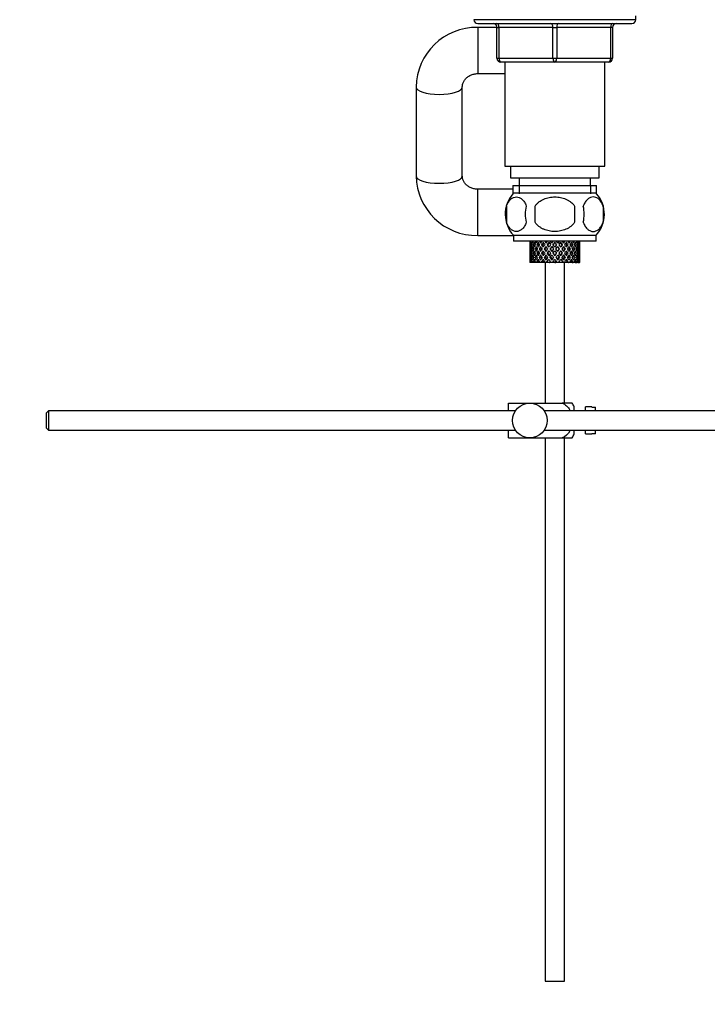
# Model space of a CAD drawing. Units: millimetres. Extents: x 0 to 1243, y 0 to 1582.
# Drawn here: x 886 to 1064, y 666 to 921 of the extents above; entities that cross this region are included whole.
import ezdxf
from ezdxf import colors
from ezdxf.entities.mleader import LeaderData, LeaderLine
from ezdxf.math import Vec2, Vec3

# ---------------------------------------------------------------- set-up
doc = ezdxf.new("R2010")
doc.units = ezdxf.units.MM
doc.layers.add('DV3_Défaut', color=7, linetype='Continuous')
doc.layers.add('Défaut', color=7, linetype='Continuous')

# ---------------------------------------------------------------- blocks, each defined once
blk = doc.blocks.new('_DOT')
at = {"color": 0}
blk.add_line((0, 0), (-1, 0), dxfattribs=at)
at = {"color": 0, "const_width": 0.333}
blk.add_lwpolyline([(-0.1665, 0, 1), (0.1665, 0, 1)], format="xyb", close=True, dxfattribs=at)
blk = doc.blocks.new('SE2')
at = {"layer": 'DV3_Défaut', "color": 7, "linetype": 'Continuous'}
for p, q in [((1045.73, 921.2), (1003.73, 921.2)), ((1004.73, 920.2), (1044.73, 920.2)), ((1045.73, 921.2), (1045.73, 922.2)), ((1004.73, 919.2), (1004.73, 907.2)), ((1009.73, 919.2), (1004.73, 919.2)), ((1009.73, 919.2), (1010.23, 919.2)), ((1009.73, 911.2), (1009.73, 919.2)), ((1010.23, 919.2), (1010.23, 911.2)), ((1024.23, 919.2), (1010.23, 919.2)), ((1024.23, 919.2), (1025.23, 919.2)), ((1024.23, 911.2), (1024.23, 919.2)), ((1039.23, 919.2), (1025.23, 919.2)), ((1025.23, 919.2), (1025.23, 911.2)), ((1039.73, 919.2), (1039.23, 919.2)), ((1039.23, 911.2), (1039.23, 919.2)), ((1039.73, 919.2), (1039.73, 911.2)), ((1009.73, 911.2), (1010.23, 911.2)), ((1010.23, 911.2), (1024.23, 911.2)), ((1024.73, 910.2), (1010.73, 910.2)), ((1011.73, 910.2), (1011.73, 883.2)), ((1024.23, 911.2), (1025.23, 911.2)), ((1038.73, 910.2), (1024.73, 910.2)), ((1025.23, 911.2), (1039.23, 911.2)), ((1037.73, 883.2), (1037.73, 910.2)), ((1039.23, 911.2), (1039.73, 911.2)), ((1004.73, 907.2), (1011.73, 907.2)), ((988.73, 903.72), (988.73, 880.67)), ((1000.73, 880.67), (1000.73, 903.72)), ((1011.73, 883.2), (1037.73, 883.2)), ((1013.23, 883.2), (1013.23, 880.2)), ((1036.23, 880.2), (1036.23, 883.2)), ((1013.23, 880.2), (1036.23, 880.2)), ((1015.48, 880.2), (1015.48, 878.2)), ((1033.98, 878.2), (1033.98, 880.2)), ((1004.73, 865.2), (1004.73, 877.2)), ((1013.88, 877.2), (1004.73, 877.2)), ((1013.88, 878.2), (1035.58, 878.2)), ((1013.88, 878.2), (1013.88, 876.03)), ((1015.47, 878.2), (1015.47, 876.03)), ((1034, 878.2), (1034, 876.03)), ((1035.58, 876.03), (1035.58, 878.2)), ((1035.43, 876.2), (1014.03, 876.2)), ((1012.21, 872.82), (1012.21, 868.62)), ((1019.61, 868.62), (1019.61, 872.82)), ((1029.86, 872.82), (1029.86, 868.62)), ((1037.25, 872.82), (1037.25, 868.62)), ((1004.73, 865.2), (1014.03, 865.2)), ((1035.43, 865.24), (1014.03, 865.24)), ((1014.03, 865.24), (1014.03, 863.7)), ((1035.43, 863.7), (1014.03, 863.7)), ((1023.95, 863.25), (1023.64, 863.7)), ((1025.83, 863.7), (1025.52, 863.25)), ((1035.43, 863.7), (1035.43, 865.24)), ((1018.23, 863.25), (1018.23, 862.38)), ((1018.35, 862.8), (1018.24, 862.82)), ((1018.55, 861.7), (1018.32, 861.7)), ((1018.82, 862.76), (1018.5, 862.82)), ((1019.22, 861.7), (1018.77, 861.7)), ((1019.57, 862.73), (1019.13, 862.82)), ((1019.97, 861.7), (1019.56, 861.7)), ((1020.45, 862.73), (1020.08, 862.82)), ((1020.99, 861.7), (1020.66, 861.7)), ((1021.58, 862.73), (1021.3, 862.82)), ((1022.22, 861.7), (1021.99, 861.7)), ((1022.9, 862.73), (1022.72, 862.82)), ((1023.18, 863.48), (1023.64, 862.82)), ((1023.6, 861.7), (1023.48, 861.7)), ((1023.95, 862.38), (1024.43, 861.7)), ((1024.43, 861.7), (1023.95, 861.01)), ((1024.73, 862.13), (1024.26, 862.82)), ((1024.26, 860.58), (1024.73, 861.26)), ((1024.73, 863.31), (1024.73, 863.48)), ((1025.21, 862.82), (1024.73, 862.13)), ((1024.73, 861.26), (1025.21, 860.58)), ((1025.04, 861.7), (1025.52, 862.38)), ((1025.52, 861.01), (1025.04, 861.7)), ((1025.82, 862.82), (1026.29, 863.48)), ((1025.87, 861.7), (1025.99, 861.7)), ((1026.57, 862.73), (1026.75, 862.82)), ((1027.25, 861.7), (1027.48, 861.7)), ((1027.88, 862.73), (1028.17, 862.82)), ((1028.48, 861.7), (1028.81, 861.7)), ((1029.01, 862.73), (1029.39, 862.82)), ((1029.49, 861.7), (1029.9, 861.7)), ((1029.9, 862.73), (1030.34, 862.82)), ((1030.25, 861.7), (1030.7, 861.7)), ((1030.64, 862.76), (1030.96, 862.82)), ((1030.91, 861.7), (1031.14, 861.7)), ((1031.11, 862.8), (1031.23, 862.82)), ((1031.23, 862.38), (1031.23, 863.25)), ((1018.23, 861.01), (1018.23, 860.14)), ((1018.23, 858.84), (1018.23, 858.2)), ((1018.24, 860.58), (1018.35, 860.6)), ((1018.33, 859.48), (1018.54, 859.55)), ((1018.5, 860.58), (1018.82, 860.64)), ((1018.51, 858.41), (1018.79, 858.56)), ((1018.77, 859.48), (1019.16, 859.62)), ((1019.13, 860.58), (1019.57, 860.67)), ((1019.14, 858.41), (1019.55, 858.65)), ((1019.57, 859.48), (1019.98, 859.65)), ((1020.08, 860.58), (1020.45, 860.67)), ((1020.09, 858.41), (1020.46, 858.66)), ((1020.66, 859.48), (1020.99, 859.65)), ((1021.3, 860.58), (1021.58, 860.67)), ((1021.31, 858.41), (1021.6, 858.66)), ((1021.99, 859.48), (1022.23, 859.65)), ((1022.87, 859.48), (1022.43, 858.84)), ((1022.59, 858.2), (1023.18, 859.04)), ((1022.72, 860.58), (1022.9, 860.67)), ((1023.64, 860.58), (1023.18, 859.91)), ((1023.48, 859.48), (1023.95, 860.14)), ((1023.95, 858.84), (1024.01, 859.09)), ((1024.73, 859.91), (1024.73, 860.08)), ((1025.52, 858.84), (1025.46, 859.09)), ((1025.52, 860.14), (1025.98, 859.48)), ((1026.29, 859.91), (1025.82, 860.58)), ((1026.29, 859.04), (1026.88, 858.2)), ((1026.75, 860.58), (1026.57, 860.67)), ((1027.04, 858.84), (1026.59, 859.48)), ((1027.47, 859.48), (1027.24, 859.65)), ((1028.17, 860.58), (1027.88, 860.67)), ((1028.8, 859.48), (1028.47, 859.65)), ((1029.39, 860.58), (1029.01, 860.67)), ((1029.9, 859.48), (1029.49, 859.65)), ((1030.34, 860.58), (1029.9, 860.67)), ((1030.69, 859.48), (1030.31, 859.62)), ((1030.96, 860.58), (1030.64, 860.64)), ((1031.14, 859.48), (1030.93, 859.55)), ((1031.23, 860.58), (1031.11, 860.6)), ((1031.23, 860.14), (1031.23, 861.01)), ((1031.23, 858.2), (1031.23, 858.84)), ((1018.25, 858.2), (1018.23, 858.2)), ((1018.24, 858.41), (1018.34, 858.46)), ((1018.38, 858.2), (1018.25, 858.2)), ((1018.56, 858.2), (1018.38, 858.2)), ((1018.9, 858.2), (1018.56, 858.2)), ((1019.22, 858.2), (1018.9, 858.2)), ((1019.76, 858.2), (1019.22, 858.2)), ((1020.21, 858.2), (1019.76, 858.2)), ((1020.73, 858.2), (1020.21, 858.2)), ((1021.45, 858.2), (1020.9, 858.2)), ((1021.91, 858.2), (1021.45, 858.2)), ((1021.98, 858.2), (1021.91, 858.2)), ((1022.13, 858.41), (1021.98, 858.2)), ((1022.59, 858.2), (1021.98, 858.2)), ((1022.23, 858.2), (1022.23, 821.7)), ((1023.33, 858.2), (1022.59, 858.2)), ((1023.33, 858.2), (1023.47, 858.2)), ((1024.12, 858.2), (1023.47, 858.2)), ((1024.77, 858.2), (1024.12, 858.2)), ((1024.77, 858.2), (1025.03, 858.2)), ((1025.68, 858.2), (1025.03, 858.2)), ((1026.88, 858.2), (1025.68, 858.2)), ((1027.49, 858.2), (1026.88, 858.2)), ((1027.23, 821.7), (1027.23, 858.2)), ((1027.49, 858.2), (1027.34, 858.41)), ((1028.16, 858.2), (1027.49, 858.2)), ((1028.16, 858.2), (1028.28, 858.2)), ((1028.82, 858.2), (1028.28, 858.2)), ((1029.24, 858.2), (1028.82, 858.2)), ((1029.24, 858.2), (1029.48, 858.2)), ((1029.91, 858.2), (1029.48, 858.2)), ((1030.05, 858.2), (1029.91, 858.2)), ((1030.05, 858.2), (1030.41, 858.2)), ((1030.7, 858.2), (1030.41, 858.2)), ((1030.7, 858.2), (1031, 858.2)), ((1031.14, 858.2), (1031, 858.2)), ((1031.14, 858.2), (1031.23, 858.2)), ((1031.23, 858.2), (1031.23, 858.2)), ((1012.73, 821.7), (1018.23, 821.7)), ((1012.73, 819.7), (1012.73, 821.7)), ((1018.23, 821.7), (1026.6, 821.7)), ((1029.25, 821.7), (1026.6, 821.7)), ((1029.73, 819.7), (1029.73, 820.7)), ((1032.73, 819.7), (1032.73, 820.7)), ((1034.33, 820.7), (1032.73, 820.7)), ((1034.33, 820.66), (1034.33, 820.7)), ((1034.33, 820.66), (1035.33, 820.66)), ((1035.33, 819.7), (1035.33, 820.66)), ((893.33, 819.7), (892.73, 819.1)), ((892.73, 819.1), (892.73, 815.3)), ((893.33, 819.7), (893.33, 814.7)), ((1014.49, 819.7), (893.33, 819.7)), ((1167.28, 819.7), (1021.97, 819.7)), ((892.73, 815.3), (893.33, 814.7)), ((893.33, 814.7), (1014.49, 814.7)), ((1012.73, 812.7), (1012.73, 814.7)), ((1012.73, 812.7), (1018.23, 812.7)), ((1018.23, 812.7), (1026.6, 812.7)), ((1021.97, 814.7), (1167.28, 814.7)), ((1022.23, 812.7), (1022.23, 671.7)), ((1026.6, 812.7), (1029.25, 812.7)), ((1027.23, 671.7), (1027.23, 812.7)), ((1029.73, 813.7), (1029.73, 814.7)), ((1032.73, 813.7), (1032.73, 814.7)), ((1032.73, 813.7), (1034.33, 813.7)), ((1034.33, 813.73), (1034.33, 813.7)), ((1035.33, 813.73), (1034.33, 813.73)), ((1035.33, 813.73), (1035.33, 814.7)), ((1022.23, 671.7), (1027.23, 671.7))]:
    blk.add_line(p, q, dxfattribs=at)
blk.add_circle((1018.23, 817.2), 4.5, dxfattribs=at)
for centre, radius, start, end in [((1004.73, 921.2), 1, 180, 270), ((1008.73, 919.2), 1, 0, 90), ((1040.73, 919.2), 1, 90, 180), ((1044.73, 921.2), 1, 270, 0), ((1004.47, 903.46), 15.74, 89.0425, 179.0396), ((1010.73, 911.2), 1, 180, 270), ((1038.73, 911.2), 1, 270, 0), ((1004.47, 880.94), 15.74, 180.9667, 270.9511), ((1019.86, 870.72), 8, 138.3656, 223.2268), ((1029.6, 870.72), 8, 316.7732, 41.6344), ((1020.38, 870.72), 8.44, 165.5825, 194.4175), ((1025.27, 870.72), 8.21, 165.1718, 194.8282), ((1021.81, 870.72), 10.53, 348.4935, 11.5065), ((1028.95, 870.72), 8.56, 345.7954, 14.2046), ((1025.58, 819.3), 4.39, 18.6358, 33.2071), ((1025.58, 815.1), 4.39, 326.7706, 341.3642)]:
    blk.add_arc(centre, radius, start, end, dxfattribs=at)
for centre, major_axis, ratio, start_param, end_param in [((1009.73, 919.2), (0, 1), 0.5, 4.712389, 6.283185), ((1023.73, 919.2), (0, 1), 0.5, 4.712389, 6.283185), ((1025.73, 919.2), (0, 1), 0.5, 0, 1.570796), ((1039.73, 919.2), (0, 1), 0.5, 0, 1.570796), ((1010.73, 911.2), (0, -1), 0.5, 4.712389, 6.283185), ((1024.73, 911.2), (0, -1), 0.5, 4.712389, 6.283185), ((1024.73, 911.2), (0, -1), 0.5, 0, 1.570796), ((1038.73, 911.2), (0, -1), 0.5, 0, 1.570796), ((994.73, 903.72), (6, 0), 0.320285, 3.141967, 6.282833), ((994.73, 880.67), (6, 0), 0.320285, 3.141593, 6.283185), ((1024.73, 862.13), (-1.49, 9.23), 0.685768, 1.291341, 1.339814), ((1024.73, 862.13), (-3.67, 9.02), 0.594669, 1.164254, 1.212727), ((1024.73, 862.13), (1.49, 9.23), 0.685768, 1.511645, 1.560118), ((1024.73, 862.13), (-4.92, 8.99), 0.473294, 1.148192, 1.196665), ((1024.73, 862.13), (-3.67, -9.02), 0.594669, 4.780325, 4.828797), ((1024.73, 862.13), (-5.67, 9.07), 0.349658, 1.186107, 1.234579), ((1024.73, 862.13), (-4.92, -8.99), 0.473294, -1.486799, -1.438326), ((1024.73, 862.13), (-5.24, 8.37), 0.349658, 1.166161, 1.182119), ((1024.73, 862.13), (-6.15, 9.17), 0.229888, 1.248639, 1.297112), ((1024.73, 862.13), (-5.68, 8.47), 0.229888, 1.228693, 1.263158), ((1024.73, 862.13), (-5.67, -9.07), 0.349658, -1.524713, -1.47624), ((1024.73, 862.13), (-6.41, 9.25), 0.1139, 1.322713, 1.371186), ((1024.73, 862.13), (-5.92, 8.54), 0.1139, 1.302768, 1.350282), ((1024.73, 862.13), (6.15, 9.17), 0.229888, 1.554347, 1.60282), ((1024.73, 862.13), (6.41, 9.25), 0.1139, 1.480273, 1.528746), ((1024.73, 862.13), (-6.41, 9.25), 0.1139, -1.528746, -1.480273), ((1024.73, 862.13), (6.15, -9.17), 0.229888, 1.538773, 1.587246), ((1024.73, 862.13), (5.92, 8.54), 0.1139, -1.350282, -1.302768), ((1024.73, 862.13), (6.41, 9.25), 0.1139, -1.371186, -1.322713), ((1024.73, 862.13), (5.67, -9.07), 0.349658, 1.47624, 1.524713), ((1024.73, 862.13), (5.68, 8.47), 0.229888, -1.263158, -1.228693), ((1024.73, 862.13), (6.15, 9.17), 0.229888, -1.297112, -1.248639), ((1024.73, 862.13), (4.92, -8.99), 0.473294, 1.438326, 1.486799), ((1024.73, 862.13), (5.24, 8.37), 0.349658, -1.182119, -1.166161), ((1024.73, 862.13), (5.67, 9.07), 0.349658, -1.234579, -1.186107), ((1024.73, 862.13), (3.67, -9.02), 0.594669, 1.454388, 1.502861), ((1024.73, 862.13), (4.92, 8.99), 0.473294, -1.196665, -1.148192), ((1024.73, 862.13), (-1.49, 9.23), 0.685768, 4.723067, 4.77154), ((1024.73, 862.13), (3.67, 9.02), 0.594669, -1.212727, -1.164254), ((1024.73, 862.13), (1.49, 9.23), 0.685768, -1.339814, -1.291341), ((1024.73, 861.26), (-1.49, 9.23), 0.685768, 1.339814, 1.413674), ((1024.73, 862.13), (-1.49, -9.23), 0.685768, 4.869511, 4.943372), ((1024.73, 861.26), (-1.49, 9.23), 0.685768, 1.218983, 1.292498), ((1024.73, 862.13), (-1.49, 9.23), 0.685768, 1.387129, 1.460644), ((1024.73, 861.26), (-1.49, -9.23), 0.685768, 4.822541, 4.896056), ((1024.73, 861.26), (-3.67, 9.02), 0.594669, 1.091896, 1.165411), ((1024.73, 862.13), (-1.49, -9.23), 0.685768, 4.749026, 4.822541), ((1024.73, 861.26), (-1.49, 9.23), 0.685768, 1.460644, 1.534159), ((1024.73, 861.26), (-1.49, -9.23), 0.685768, 4.701711, 4.775571), ((1024.73, 862.13), (1.49, -9.23), 0.685768, 4.649207, 4.723067), ((1024.73, 861.26), (-3.67, 9.02), 0.594669, 1.212727, 1.286587), ((1024.73, 862.13), (-3.67, -9.02), 0.594669, -1.286587, -1.212727), ((1024.73, 861.26), (1.49, 9.23), 0.685768, 1.439287, 1.512803), ((1024.73, 862.13), (-3.67, 9.02), 0.594669, 1.260042, 1.333557), ((1024.73, 861.26), (-3.67, -9.02), 0.594669, -1.333557, -1.260042), ((1024.73, 861.26), (-4.92, 8.99), 0.473294, 1.075835, 1.14935), ((1024.73, 862.13), (-3.67, -9.02), 0.594669, -1.407072, -1.333557), ((1024.73, 861.26), (-3.67, 9.02), 0.594669, 1.333557, 1.407072), ((1024.73, 861.26), (-3.67, -9.02), 0.594669, -1.454388, -1.380527), ((1024.73, 862.13), (-3.67, 9.02), 0.594669, 1.380527, 1.454388), ((1024.73, 861.26), (-4.92, 8.99), 0.473294, 1.196665, 1.270525), ((1024.73, 862.13), (-4.92, -8.99), 0.473294, -1.270525, -1.196665), ((1024.73, 861.26), (-3.67, -9.02), 0.594669, 4.707967, 4.781482), ((1024.73, 862.13), (-4.92, 8.99), 0.473294, 1.243981, 1.317496), ((1024.73, 861.26), (-4.92, -8.99), 0.473294, -1.317496, -1.243981), ((1024.73, 861.26), (-5.67, 9.07), 0.349658, 1.113749, 1.187264), ((1024.73, 862.13), (-4.92, -8.99), 0.473294, -1.391011, -1.317496), ((1024.73, 861.26), (-4.92, 8.99), 0.473294, 1.317496, 1.391011), ((1024.73, 861.26), (-4.92, -8.99), 0.473294, -1.438326, -1.364466), ((1024.73, 862.13), (-4.92, 8.99), 0.473294, 1.364466, 1.438326), ((1024.73, 861.26), (3.39, 8.33), 0.594669, -4.667312, -4.647242), ((1024.73, 861.26), (-5.67, 9.07), 0.349658, 1.234579, 1.30844), ((1024.73, 862.13), (-5.67, -9.07), 0.349658, -1.30844, -1.234579), ((1024.73, 861.26), (-4.54, -8.3), 0.473294, -1.396527, -1.368383), ((1024.73, 862.13), (-4.54, 8.3), 0.473294, 1.368383, 1.396527), ((1024.73, 861.26), (-4.92, -8.99), 0.473294, 4.724029, 4.797544), ((1024.73, 862.13), (-5.67, 9.07), 0.349658, 1.281895, 1.35541), ((1024.73, 861.26), (-5.67, -9.07), 0.349658, -1.35541, -1.281895), ((1024.73, 861.26), (-6.15, 9.17), 0.229888, 1.176282, 1.249797), ((1024.73, 862.13), (-5.67, -9.07), 0.349658, -1.428925, -1.35541), ((1024.73, 861.26), (-5.67, 9.07), 0.349658, 1.35541, 1.428925), ((1024.73, 861.26), (-4.54, -8.3), 0.473294, 4.750464, 4.793598), ((1024.73, 862.13), (-5.24, 8.37), 0.349658, 1.285841, 1.318465), ((1024.73, 861.26), (-5.67, -9.07), 0.349658, -1.47624, -1.40238), ((1024.73, 862.13), (-5.67, 9.07), 0.349658, 1.40238, 1.47624), ((1024.73, 861.26), (-5.24, -8.37), 0.349658, -1.452607, -1.406297), ((1024.73, 862.13), (-5.24, 8.37), 0.349658, 1.406297, 1.452607), ((1024.73, 861.26), (-6.15, 9.17), 0.229888, 1.297112, 1.370972), ((1024.73, 862.13), (-6.15, -9.17), 0.229888, -1.370972, -1.297112), ((1024.73, 861.26), (-5.67, -9.07), 0.349658, 4.686115, 4.75963), ((1024.73, 862.13), (-6.15, 9.17), 0.229888, 1.344427, 1.417943), ((1024.73, 861.26), (-6.15, -9.17), 0.229888, -1.417943, -1.344427), ((1024.73, 861.26), (5.24, 8.37), 0.349658, 1.544522, 1.614091), ((1024.73, 862.13), (-5.68, 8.47), 0.229888, 1.348374, 1.396068), ((1024.73, 861.26), (-5.68, -8.47), 0.229888, -1.396068, -1.348374), ((1024.73, 861.26), (-6.41, 9.25), 0.1139, 1.250356, 1.323871), ((1024.73, 862.13), (-6.15, -9.17), 0.229888, -1.491458, -1.417943), ((1024.73, 861.26), (-6.15, 9.17), 0.229888, 1.417943, 1.491458), ((1024.73, 861.26), (-6.15, -9.17), 0.229888, -1.538773, -1.464913), ((1024.73, 862.13), (-6.15, 9.17), 0.229888, 1.464913, 1.538773), ((1024.73, 861.26), (-5.68, -8.47), 0.229888, -1.538773, -1.46883), ((1024.73, 862.13), (-5.68, 8.47), 0.229888, 1.46883, 1.538773), ((1024.73, 861.26), (-6.41, 9.25), 0.1139, 1.371186, 1.445046), ((1024.73, 862.13), (-6.41, -9.25), 0.1139, -1.445046, -1.371186), ((1024.73, 861.26), (6.15, 9.17), 0.229888, 1.481989, 1.555504), ((1024.73, 862.13), (-6.41, 9.25), 0.1139, 1.418502, 1.492017), ((1024.73, 861.26), (-6.41, -9.25), 0.1139, -1.492017, -1.418502), ((1024.73, 861.26), (5.68, 8.47), 0.229888, 1.481989, 1.551558), ((1024.73, 862.13), (-5.92, 8.54), 0.1139, 1.422448, 1.492017), ((1024.73, 861.26), (-5.92, -8.54), 0.1139, -1.492017, -1.422448), ((1024.73, 862.13), (-6.41, -9.25), 0.1139, 4.717654, 4.791169), ((1024.73, 861.26), (-6.41, 9.25), 0.1139, 1.492017, 1.565532), ((1024.73, 861.26), (-6.41, -9.25), 0.1139, 4.670338, 4.744199), ((1024.73, 862.13), (6.41, -9.25), 0.1139, 4.680579, 4.75444), ((1024.73, 861.26), (5.92, 8.54), 0.1139, 1.528746, 1.598688), ((1024.73, 862.13), (-5.92, 8.54), 0.1139, 1.542904, 1.612847), ((1024.73, 861.26), (6.41, 9.25), 0.1139, 1.407915, 1.48143), ((1024.73, 861.26), (5.92, 8.54), 0.1139, 1.407915, 1.477484), ((1024.73, 861.26), (-6.41, 9.25), 0.1139, -1.48143, -1.407915), ((1024.73, 861.26), (-5.92, 8.54), 0.1139, -1.477484, -1.407915), ((1024.73, 861.26), (5.92, -8.54), 0.1139, 1.542904, 1.612847), ((1024.73, 862.13), (-5.92, -8.54), 0.1139, 1.528746, 1.598688), ((1024.73, 861.26), (-6.41, 9.25), 0.1139, 4.680579, 4.75444), ((1024.73, 862.13), (6.41, 9.25), 0.1139, 4.670338, 4.744199), ((1024.73, 862.13), (6.41, -9.25), 0.1139, 1.492017, 1.565532), ((1024.73, 861.26), (6.41, 9.25), 0.1139, 4.717654, 4.791169), ((1024.73, 861.26), (-5.68, 8.47), 0.229888, 4.731627, 4.801196), ((1024.73, 862.13), (5.92, 8.54), 0.1139, -1.492017, -1.422448), ((1024.73, 861.26), (5.92, -8.54), 0.1139, 1.422448, 1.492017), ((1024.73, 861.26), (-6.15, 9.17), 0.229888, 4.727681, 4.801196), ((1024.73, 862.13), (6.41, 9.25), 0.1139, -1.492017, -1.418502), ((1024.73, 861.26), (6.41, -9.25), 0.1139, 1.418502, 1.492017), ((1024.73, 861.26), (6.41, 9.25), 0.1139, -1.445046, -1.371186), ((1024.73, 862.13), (6.41, -9.25), 0.1139, 1.371186, 1.445046), ((1024.73, 861.26), (5.68, -8.47), 0.229888, 1.46883, 1.538773), ((1024.73, 862.13), (5.68, 8.47), 0.229888, -1.538773, -1.46883), ((1024.73, 861.26), (6.15, -9.17), 0.229888, 1.464913, 1.538773), ((1024.73, 862.13), (6.15, 9.17), 0.229888, -1.538773, -1.464913), ((1024.73, 861.26), (6.41, 9.25), 0.1139, -1.323871, -1.250356), ((1024.73, 862.13), (6.15, -9.17), 0.229888, 1.417943, 1.491458), ((1024.73, 861.26), (6.15, 9.17), 0.229888, -1.491458, -1.417943), ((1024.73, 861.26), (5.24, -8.37), 0.349658, 1.527502, 1.597071), ((1024.73, 862.13), (5.68, 8.47), 0.229888, -1.396068, -1.348374), ((1024.73, 861.26), (5.68, -8.47), 0.229888, 1.348374, 1.396068), ((1024.73, 861.26), (-5.67, 9.07), 0.349658, 4.665148, 4.738663), ((1024.73, 862.13), (6.15, 9.17), 0.229888, -1.417943, -1.344427), ((1024.73, 861.26), (6.15, -9.17), 0.229888, 1.344427, 1.417943), ((1024.73, 861.26), (6.15, 9.17), 0.229888, -1.370972, -1.297112), ((1024.73, 862.13), (6.15, -9.17), 0.229888, 1.297112, 1.370972), ((1024.73, 861.26), (5.24, -8.37), 0.349658, 1.406297, 1.452607), ((1024.73, 862.13), (5.24, 8.37), 0.349658, -1.452607, -1.406297), ((1024.73, 861.26), (5.67, -9.07), 0.349658, 1.40238, 1.47624), ((1024.73, 862.13), (5.67, 9.07), 0.349658, -1.47624, -1.40238), ((1024.73, 861.26), (6.15, 9.17), 0.229888, -1.249797, -1.176282), ((1024.73, 862.13), (5.67, -9.07), 0.349658, 1.35541, 1.428925), ((1024.73, 861.26), (5.67, 9.07), 0.349658, -1.428925, -1.35541), ((1024.73, 861.26), (4.54, -8.3), 0.473294, 1.489588, 1.532722), ((1024.73, 862.13), (5.24, 8.37), 0.349658, -1.318465, -1.285841), ((1024.73, 861.26), (4.92, -8.99), 0.473294, 1.485641, 1.559157), ((1024.73, 862.13), (5.67, 9.07), 0.349658, -1.35541, -1.281895), ((1024.73, 861.26), (5.67, -9.07), 0.349658, 1.281895, 1.35541), ((1024.73, 861.26), (5.67, 9.07), 0.349658, -1.30844, -1.234579), ((1024.73, 862.13), (5.67, -9.07), 0.349658, 1.234579, 1.30844), ((1024.73, 861.26), (4.54, -8.3), 0.473294, 1.368383, 1.396527), ((1024.73, 862.13), (4.54, 8.3), 0.473294, -1.396527, -1.368383), ((1024.73, 861.26), (4.92, -8.99), 0.473294, 1.364466, 1.438326), ((1024.73, 862.13), (4.92, 8.99), 0.473294, -1.438326, -1.364466), ((1024.73, 861.26), (5.67, 9.07), 0.349658, -1.187264, -1.113749), ((1024.73, 862.13), (4.92, -8.99), 0.473294, 1.317496, 1.391011), ((1024.73, 861.26), (4.92, 8.99), 0.473294, -1.391011, -1.317496), ((1024.73, 861.26), (3.39, -8.33), 0.594669, 1.505649, 1.525719), ((1024.73, 861.26), (-3.67, 9.02), 0.594669, 4.643296, 4.716811), ((1024.73, 862.13), (4.92, 8.99), 0.473294, -1.317496, -1.243981), ((1024.73, 861.26), (4.92, -8.99), 0.473294, 1.243981, 1.317496), ((1024.73, 861.26), (4.92, 8.99), 0.473294, -1.270525, -1.196665), ((1024.73, 862.13), (4.92, -8.99), 0.473294, 1.196665, 1.270525), ((1024.73, 861.26), (3.67, -9.02), 0.594669, 1.380527, 1.454388), ((1024.73, 862.13), (3.67, 9.02), 0.594669, -1.454388, -1.380527), ((1024.73, 861.26), (4.92, 8.99), 0.473294, -1.14935, -1.075835), ((1024.73, 862.13), (3.67, -9.02), 0.594669, 1.333557, 1.407072), ((1024.73, 861.26), (3.67, 9.02), 0.594669, -1.407072, -1.333557), ((1024.73, 861.26), (-1.49, 9.23), 0.685768, 4.770383, 4.843898), ((1024.73, 862.13), (3.67, 9.02), 0.594669, -1.333557, -1.260042), ((1024.73, 861.26), (3.67, -9.02), 0.594669, 1.260042, 1.333557), ((1024.73, 861.26), (3.67, 9.02), 0.594669, -1.286587, -1.212727), ((1024.73, 862.13), (3.67, -9.02), 0.594669, 1.212727, 1.286587), ((1024.73, 861.26), (-1.49, 9.23), 0.685768, 4.649207, 4.723067), ((1024.73, 862.13), (1.49, 9.23), 0.685768, 4.701711, 4.775571), ((1024.73, 861.26), (3.67, 9.02), 0.594669, -1.165411, -1.091896), ((1024.73, 862.13), (1.49, -9.23), 0.685768, 1.460644, 1.534159), ((1024.73, 861.26), (1.49, 9.23), 0.685768, 4.749026, 4.822541), ((1024.73, 861.26), (1.49, 9.23), 0.685768, -1.292498, -1.218983), ((1024.73, 862.13), (1.49, 9.23), 0.685768, 4.822541, 4.896056), ((1024.73, 861.26), (1.49, -9.23), 0.685768, 1.387129, 1.460644), ((1024.73, 861.26), (1.49, 9.23), 0.685768, 4.869511, 4.943372), ((1024.73, 862.13), (1.49, -9.23), 0.685768, 1.339814, 1.413674), ((1024.73, 861.26), (-1.49, -9.23), 0.685768, -1.339814, -1.26736), ((1024.73, 862.13), (-3.67, -9.02), 0.594669, -1.043519, -0.971066), ((1024.73, 862.13), (-1.49, -9.23), 0.685768, -1.292498, -1.218983), ((1024.73, 861.26), (-3.67, -9.02), 0.594669, -1.091896, -1.021303), ((1024.73, 862.13), (-3.67, -9.02), 0.594669, -1.165411, -1.091896), ((1024.73, 861.26), (-1.49, -9.23), 0.685768, -1.218983, -1.124254), ((1024.73, 861.26), (-3.67, -9.02), 0.594669, -1.212727, -1.140273), ((1024.73, 862.13), (-1.49, -9.23), 0.685768, -1.170606, -1.098153), ((1024.73, 861.26), (1.49, -9.23), 0.685768, 4.723067, 4.795521), ((1024.73, 862.13), (-4.92, -8.99), 0.473294, -1.027458, -0.955004), ((1024.73, 862.13), (1.49, -9.23), 0.685768, 4.770383, 4.843898), ((1024.73, 861.26), (-4.92, -8.99), 0.473294, -1.075835, -1.005241), ((1024.73, 862.13), (-4.92, -8.99), 0.473294, -1.14935, -1.075835), ((1024.73, 861.26), (1.49, -9.23), 0.685768, 4.843898, 4.938627), ((1024.73, 861.26), (-4.92, -8.99), 0.473294, -1.196665, -1.124212), ((1024.73, 862.13), (1.49, -9.23), 0.685768, -1.390911, -1.318457), ((1024.73, 861.26), (-3.67, 9.02), 0.594669, 1.454388, 1.526841), ((1024.73, 862.13), (-5.67, -9.07), 0.349658, -1.065372, -0.992918), ((1024.73, 862.13), (3.67, -9.02), 0.594669, 4.643296, 4.716811), ((1024.73, 861.26), (-5.67, -9.07), 0.349658, -1.113749, -1.043156), ((1024.73, 862.13), (-5.67, -9.07), 0.349658, -1.187264, -1.113749), ((1024.73, 861.26), (3.67, -9.02), 0.594669, 4.716811, 4.81154), ((1024.73, 862.13), (-3.39, 8.33), 0.594669, 1.505649, 1.525719), ((1024.73, 861.26), (-5.67, -9.07), 0.349658, -1.234579, -1.162126), ((1024.73, 862.13), (3.67, -9.02), 0.594669, 4.765188, 4.837641), ((1024.73, 861.26), (-4.92, 8.99), 0.473294, 1.438326, 1.51078), ((1024.73, 862.13), (-6.15, -9.17), 0.229888, -1.127905, -1.055451), ((1024.73, 861.26), (-5.24, -8.37), 0.349658, -1.182119, -1.166161), ((1024.73, 862.13), (3.39, -8.33), 0.594669, -1.513962, -1.476293), ((1024.73, 862.13), (-4.92, 8.99), 0.473294, 1.485641, 1.559157), ((1024.73, 861.26), (-6.15, -9.17), 0.229888, -1.176282, -1.105688), ((1024.73, 862.13), (-6.15, -9.17), 0.229888, -1.249797, -1.176282), ((1024.73, 861.26), (-4.92, 8.99), 0.473294, 1.559157, 1.653886), ((1024.73, 861.26), (-5.24, -8.37), 0.349658, -1.318465, -1.285841), ((1024.73, 862.13), (-4.54, 8.3), 0.473294, 1.489588, 1.532722), ((1024.73, 861.26), (-5.68, -8.47), 0.229888, -1.128627, -1.109879), ((1024.73, 862.13), (3.39, -8.33), 0.594669, -1.391116, -1.330806), ((1024.73, 861.26), (-6.15, -9.17), 0.229888, -1.297112, -1.224659), ((1024.73, 862.13), (4.92, -8.99), 0.473294, 4.749126, 4.82158), ((1024.73, 861.26), (-5.68, -8.47), 0.229888, -1.263158, -1.228693), ((1024.73, 862.13), (4.54, -8.3), 0.473294, 4.753161, 4.82158), ((1024.73, 861.26), (-5.67, 9.07), 0.349658, 1.47624, 1.548694), ((1024.73, 862.13), (-6.41, -9.25), 0.1139, -1.201979, -1.129525), ((1024.73, 862.13), (5.67, -9.07), 0.349658, 4.665148, 4.738663), ((1024.73, 861.26), (-6.41, -9.25), 0.1139, -1.250356, -1.179762), ((1024.73, 862.13), (-5.24, 8.37), 0.349658, 1.527502, 1.597071), ((1024.73, 861.26), (-5.92, -8.54), 0.1139, -1.218035, -1.183953), ((1024.73, 862.13), (4.54, -8.3), 0.473294, -1.407178, -1.346867), ((1024.73, 862.13), (-6.41, -9.25), 0.1139, -1.323871, -1.250356), ((1024.73, 861.26), (5.67, -9.07), 0.349658, 4.738663, 4.809257), ((1024.73, 861.26), (-6.41, -9.25), 0.1139, -1.371186, -1.298733), ((1024.73, 862.13), (5.67, -9.07), 0.349658, -1.496145, -1.423691), ((1024.73, 861.26), (-5.92, -8.54), 0.1139, -1.350282, -1.302768), ((1024.73, 862.13), (5.24, -8.37), 0.349658, -1.49211, -1.423691), ((1024.73, 861.26), (-6.15, 9.17), 0.229888, 1.538773, 1.611227), ((1024.73, 862.13), (6.15, -9.17), 0.229888, 4.727681, 4.801196), ((1024.73, 862.13), (5.68, -8.47), 0.229888, 4.731627, 4.801196), ((1024.73, 861.26), (6.15, -9.17), 0.229888, -1.481989, -1.411396), ((1024.73, 862.13), (-5.92, -8.54), 0.1139, 1.172347, 1.211529), ((1024.73, 862.13), (6.15, -9.17), 0.229888, -1.433612, -1.361159), ((1024.73, 862.13), (5.68, -8.47), 0.229888, -1.429577, -1.361159), ((1024.73, 861.26), (6.41, -9.25), 0.1139, -1.528746, -1.456292), ((1024.73, 862.13), (-6.41, -9.25), 0.1139, 1.287085, 1.359538), ((1024.73, 862.13), (-5.92, -8.54), 0.1139, 1.287085, 1.355503), ((1024.73, 861.26), (-6.41, -9.25), 0.1139, 1.313186, 1.407915), ((1024.73, 862.13), (6.41, -9.25), 0.1139, -1.48143, -1.407915), ((1024.73, 862.13), (5.92, -8.54), 0.1139, -1.477484, -1.407915), ((1024.73, 862.13), (-5.92, -8.54), 0.1139, 1.407915, 1.477484), ((1024.73, 862.13), (-6.41, -9.25), 0.1139, 1.407915, 1.48143), ((1024.73, 861.26), (6.41, -9.25), 0.1139, -1.407915, -1.337322), ((1024.73, 862.13), (-5.68, -8.47), 0.229888, 1.246421, 1.306731), ((1024.73, 861.26), (-6.41, -9.25), 0.1139, 1.456292, 1.528746), ((1024.73, 862.13), (5.92, -8.54), 0.1139, -1.355503, -1.287085), ((1024.73, 862.13), (6.41, -9.25), 0.1139, -1.359538, -1.287085), ((1024.73, 862.13), (-5.68, -8.47), 0.229888, 1.361159, 1.429577), ((1024.73, 862.13), (-6.15, -9.17), 0.229888, 1.361159, 1.433612), ((1024.73, 861.26), (-6.15, -9.17), 0.229888, 1.38726, 1.481989), ((1024.73, 862.13), (-5.68, -8.47), 0.229888, 1.481989, 1.551558), ((1024.73, 862.13), (-6.15, -9.17), 0.229888, 1.481989, 1.555504), ((1024.73, 861.26), (-6.15, -9.17), 0.229888, 1.530366, 1.60282), ((1024.73, 862.13), (-5.24, -8.37), 0.349658, 1.423691, 1.49211), ((1024.73, 861.26), (5.92, -8.54), 0.1139, 1.302768, 1.350282), ((1024.73, 861.26), (6.41, -9.25), 0.1139, 1.298733, 1.371186), ((1024.73, 862.13), (-5.67, -9.07), 0.349658, 1.423691, 1.496145), ((1024.73, 862.13), (6.41, -9.25), 0.1139, 1.250356, 1.323871), ((1024.73, 861.26), (-5.67, -9.07), 0.349658, 1.473929, 1.544522), ((1024.73, 862.13), (-5.24, -8.37), 0.349658, 1.544522, 1.614091), ((1024.73, 861.26), (5.92, -8.54), 0.1139, 1.126332, 1.218035), ((1024.73, 862.13), (5.67, 9.07), 0.349658, 4.686115, 4.75963), ((1024.73, 861.26), (6.41, -9.25), 0.1139, 1.155626, 1.250356), ((1024.73, 861.26), (5.67, 9.07), 0.349658, 4.734491, 4.806945), ((1024.73, 862.13), (6.41, -9.25), 0.1139, 1.129525, 1.201979), ((1024.73, 862.13), (-4.54, -8.3), 0.473294, 1.461606, 1.530024), ((1024.73, 861.26), (5.68, -8.47), 0.229888, 1.228693, 1.263158), ((1024.73, 861.26), (6.15, -9.17), 0.229888, 1.224659, 1.297112), ((1024.73, 862.13), (-4.92, -8.99), 0.473294, 1.461606, 1.534059), ((1024.73, 862.13), (6.15, -9.17), 0.229888, 1.176282, 1.249797), ((1024.73, 861.26), (-4.92, -8.99), 0.473294, 1.511843, 1.582436), ((1024.73, 862.13), (4.54, 8.3), 0.473294, 4.750464, 4.793598), ((1024.73, 861.26), (5.24, -8.37), 0.349658, 1.285841, 1.318465), ((1024.73, 861.26), (5.68, -8.47), 0.229888, 1.052258, 1.128627), ((1024.73, 862.13), (4.92, 8.99), 0.473294, 4.724029, 4.797544), ((1024.73, 861.26), (6.15, -9.17), 0.229888, 1.081552, 1.176282), ((1024.73, 861.26), (4.92, 8.99), 0.473294, 4.772406, 4.844859), ((1024.73, 862.13), (6.15, -9.17), 0.229888, 1.055451, 1.127905), ((1024.73, 862.13), (-3.39, -8.33), 0.594669, 1.476293, 1.513962), ((1024.73, 861.26), (5.24, -8.37), 0.349658, 1.166161, 1.182119), ((1024.73, 861.26), (5.67, -9.07), 0.349658, 1.162126, 1.234579), ((1024.73, 862.13), (-3.67, -9.02), 0.594669, 1.445544, 1.517997), ((1024.73, 862.13), (5.67, -9.07), 0.349658, 1.113749, 1.187264), ((1024.73, 861.26), (-3.67, -9.02), 0.594669, 1.495781, 1.566374), ((1024.73, 862.13), (-3.39, -8.33), 0.594669, -4.667312, -4.647242), ((1024.73, 861.26), (5.24, -8.37), 0.349658, 0.989725, 1.04188), ((1024.73, 862.13), (3.67, 9.02), 0.594669, 4.707967, 4.781482), ((1024.73, 861.26), (5.67, -9.07), 0.349658, 1.019019, 1.113749), ((1024.73, 861.26), (3.67, 9.02), 0.594669, 4.756344, 4.828797), ((1024.73, 862.13), (5.67, -9.07), 0.349658, 0.992918, 1.065372), ((1024.73, 861.26), (4.92, -8.99), 0.473294, 1.124212, 1.196665), ((1024.73, 862.13), (-1.49, -9.23), 0.685768, 1.318457, 1.390911), ((1024.73, 862.13), (4.92, -8.99), 0.473294, 1.075835, 1.14935), ((1024.73, 861.26), (-1.49, -9.23), 0.685768, 1.368694, 1.439287), ((1024.73, 862.13), (-1.49, -9.23), 0.685768, 1.439287, 1.512803), ((1024.73, 861.26), (4.92, -8.99), 0.473294, 0.981105, 1.075835), ((1024.73, 861.26), (-1.49, -9.23), 0.685768, 1.487664, 1.560118), ((1024.73, 862.13), (4.92, -8.99), 0.473294, 0.955004, 1.027458), ((1024.73, 861.26), (3.67, -9.02), 0.594669, 1.140273, 1.212727), ((1024.73, 862.13), (1.49, -9.23), 0.685768, 1.098153, 1.170606), ((1024.73, 862.13), (3.67, -9.02), 0.594669, 1.091896, 1.165411), ((1024.73, 861.26), (1.49, -9.23), 0.685768, 1.14839, 1.218983), ((1024.73, 862.13), (1.49, -9.23), 0.685768, 1.218983, 1.292498), ((1024.73, 861.26), (3.67, -9.02), 0.594669, 0.997167, 1.091896), ((1024.73, 861.26), (1.49, -9.23), 0.685768, 1.26736, 1.339814), ((1024.73, 862.13), (3.67, -9.02), 0.594669, 0.971066, 1.043519), ((1024.73, 862.13), (-3.67, -9.02), 0.594669, -0.920829, -0.895713), ((1024.73, 862.13), (-1.49, -9.23), 0.685768, -1.047916, -1.0228), ((1024.73, 862.13), (1.49, -9.23), 0.685768, -1.26822, -1.243105), ((1024.73, 862.13), (3.67, -9.02), 0.594669, -1.395307, -1.370191), ((1024.73, 862.13), (4.92, -8.99), 0.473294, -1.411368, -1.386253), ((1024.73, 862.13), (-6.41, -9.25), 0.1139, 1.211732, 1.236847), ((1024.73, 862.13), (-6.15, -9.17), 0.229888, 1.285806, 1.310921), ((1024.73, 862.13), (6.41, -9.25), 0.1139, 1.054173, 1.079288), ((1024.73, 862.13), (6.15, -9.17), 0.229888, 0.980099, 1.005214), ((1024.73, 862.13), (5.67, -9.07), 0.349658, 0.917566, 0.942681), ((1024.73, 862.13), (4.92, -8.99), 0.473294, 0.879652, 0.904767)]:
    blk.add_ellipse(centre, major_axis=major_axis, ratio=ratio, start_param=start_param, end_param=end_param, dxfattribs=at)
for points, knots in [([(1000.73, 903.72), (1000.73, 903.82), (1000.75, 904.17), (1000.89, 904.81), (1001.29, 905.54), (1001.87, 906.18), (1002.62, 906.71), (1003.51, 907.07), (1004.26, 907.19), (1004.64, 907.2), (1004.73, 907.2)], [0, 0, 0, 0, 0.054327, 0.233126, 0.385457, 0.528888, 0.679374, 0.823357, 0.963573, 1, 1, 1, 1]), ([(1004.73, 877.2), (1004.6, 877.2), (1004.19, 877.21), (1003.43, 877.36), (1002.58, 877.71), (1001.85, 878.23), (1001.28, 878.86), (1000.9, 879.58), (1000.75, 880.21), (1000.74, 880.55), (1000.73, 880.67)], [0, 0, 0, 0, 0.052267, 0.190397, 0.329637, 0.471334, 0.617606, 0.770995, 0.934109, 1, 1, 1, 1]), ([(1012.21, 872.82), (1012.35, 873.23), (1012.52, 873.58), (1012.81, 874.03), (1012.91, 874.17), (1013.12, 874.42), (1013.23, 874.53), (1013.57, 874.82), (1013.8, 874.96), (1014.28, 875.15), (1014.53, 875.2), (1015.02, 875.2), (1015.26, 875.15), (1015.62, 875.01), (1015.74, 874.95), (1015.97, 874.81), (1016.09, 874.73), (1016.43, 874.44), (1016.64, 874.19), (1017.03, 873.58), (1017.2, 873.23), (1017.34, 872.82)], [0, 0, 0, 0, 0.125, 0.125, 0.1875, 0.1875, 0.25, 0.25, 0.375, 0.375, 0.5, 0.5, 0.625, 0.625, 0.6875, 0.6875, 0.75, 0.75, 0.875, 0.875, 1, 1, 1, 1]), ([(1019.61, 872.82), (1019.75, 873.03), (1019.9, 873.22), (1020.24, 873.57), (1020.42, 873.74), (1021.01, 874.2), (1021.43, 874.44), (1022.11, 874.73), (1022.34, 874.81), (1022.81, 874.95), (1023.04, 875.01), (1023.76, 875.15), (1024.25, 875.2), (1025.23, 875.2), (1025.72, 875.15), (1026.67, 874.96), (1027.15, 874.82), (1027.82, 874.53), (1028.04, 874.42), (1028.46, 874.18), (1028.66, 874.04), (1029.24, 873.58), (1029.58, 873.23), (1029.86, 872.82)], [0, 0, 0, 0, 0.0625, 0.0625, 0.125, 0.125, 0.25, 0.25, 0.3125, 0.3125, 0.375, 0.375, 0.5, 0.5, 0.625, 0.625, 0.75, 0.75, 0.8125, 0.8125, 0.875, 0.875, 1, 1, 1, 1]), ([(1037.25, 872.82), (1037.12, 873.23), (1036.95, 873.58), (1036.66, 874.03), (1036.56, 874.17), (1036.35, 874.42), (1036.24, 874.53), (1035.9, 874.82), (1035.66, 874.96), (1035.18, 875.15), (1034.94, 875.2), (1034.45, 875.2), (1034.2, 875.15), (1033.85, 875.01), (1033.73, 874.95), (1033.49, 874.81), (1033.38, 874.73), (1033.04, 874.44), (1032.83, 874.19), (1032.44, 873.58), (1032.27, 873.23), (1032.13, 872.82)], [0, 0, 0, 0, 0.125, 0.125, 0.1875, 0.1875, 0.25, 0.25, 0.375, 0.375, 0.5, 0.5, 0.625, 0.625, 0.6875, 0.6875, 0.75, 0.75, 0.875, 0.875, 1, 1, 1, 1]), ([(1017.34, 868.62), (1017.2, 868.21), (1017.03, 867.86), (1016.74, 867.4), (1016.64, 867.26), (1016.43, 867.02), (1016.32, 866.91), (1015.98, 866.62), (1015.74, 866.47), (1015.26, 866.29), (1015.02, 866.24), (1014.53, 866.24), (1014.28, 866.29), (1013.93, 866.43), (1013.81, 866.48), (1013.57, 866.63), (1013.46, 866.71), (1013.12, 867), (1012.91, 867.24), (1012.52, 867.85), (1012.35, 868.21), (1012.21, 868.62)], [0, 0, 0, 0, 0.125, 0.125, 0.1875, 0.1875, 0.25, 0.25, 0.375, 0.375, 0.5, 0.5, 0.625, 0.625, 0.6875, 0.6875, 0.75, 0.75, 0.875, 0.875, 1, 1, 1, 1]), ([(1029.86, 868.62), (1029.58, 868.21), (1029.24, 867.85), (1028.47, 867.25), (1028.03, 867), (1027.14, 866.61), (1026.67, 866.47), (1025.7, 866.29), (1025.22, 866.24), (1024.24, 866.24), (1023.75, 866.29), (1022.79, 866.47), (1022.33, 866.61), (1021.65, 866.9), (1021.43, 867.01), (1021.01, 867.26), (1020.81, 867.4), (1020.23, 867.85), (1019.88, 868.21), (1019.61, 868.62)], [0, 0, 0, 0, 0.125, 0.125, 0.25, 0.25, 0.375, 0.375, 0.5, 0.5, 0.625, 0.625, 0.75, 0.75, 0.8125, 0.8125, 0.875, 0.875, 1, 1, 1, 1]), ([(1032.13, 868.62), (1032.27, 868.21), (1032.44, 867.86), (1032.72, 867.4), (1032.83, 867.26), (1033.04, 867.02), (1033.15, 866.91), (1033.48, 866.62), (1033.72, 866.47), (1034.2, 866.29), (1034.45, 866.24), (1034.94, 866.24), (1035.18, 866.29), (1035.54, 866.43), (1035.66, 866.48), (1035.89, 866.63), (1036.01, 866.71), (1036.35, 867), (1036.56, 867.24), (1036.95, 867.85), (1037.12, 868.21), (1037.25, 868.62)], [0, 0, 0, 0, 0.125, 0.125, 0.1875, 0.1875, 0.25, 0.25, 0.375, 0.375, 0.5, 0.5, 0.625, 0.625, 0.6875, 0.6875, 0.75, 0.75, 0.875, 0.875, 1, 1, 1, 1]), ([(1026.6, 821.7), (1027.49, 821.4), (1028.21, 820.7), (1028.67, 819.83), (1028.69, 819.77), (1028.72, 819.72)], [0, 0, 0, 0, 0.938663, 0.938663, 1, 1, 1, 1]), ([(1028.72, 814.68), (1028.69, 814.62), (1028.66, 814.56), (1028.2, 813.68), (1027.47, 812.99), (1026.6, 812.7)], [0, 0, 0, 0, 0.066506, 0.066506, 1, 1, 1, 1])]:
    blk.add_open_spline(points, degree=3, knots=knots, dxfattribs=at)

msp = doc.modelspace()

# ---------------------------------------------------------------- block references
at = {"layer": 'Défaut'}
msp.add_blockref('SE2', (0, 0), dxfattribs=at)

# ---------------------------------------------------------------- leaders
at = {"layer": 'Défaut', "color": 7, "linetype": 'Continuous'}
ml = msp.add_multileader_mtext('Standard', dxfattribs=at)
ml.set_content('{\\pxsm0.9;\\fSolid Edge ISO|b1||i0||c0|p34;\\W1.;06/06/2018\\P}', color=256)
ml.set_leader_properties()
ml.set_arrow_properties(name='DOT')
ml.build(insert=Vec2(0, 0))
ml.multileader.update_dxf_attribs({"leader_type": 0, "dogleg_length": 0, "arrow_head_size": 12})
ctx = ml.context
ctx.base_point, ctx.char_height, ctx.arrow_head_size, ctx.landing_gap_size = Vec3(1054.46, 1574.68), 12, 12, 4.2
notes = []
notes.append((ctx, [(0, (0, 0, 0), (0, 0), (1, 0), 1, [])]))
ctx.mtext.insert = Vec3(1056.46, 1580.8)
for ctx, leaders in notes:
    for number, flags, end, landing, length, lines in leaders:
        leader = LeaderData()
        leader.index, (leader.has_last_leader_line, leader.has_dogleg_vector, leader.attachment_direction) = number, flags
        leader.last_leader_point, leader.dogleg_vector, leader.dogleg_length = Vec3(end), Vec3(landing), length
        for number, points, colour, breaks in lines:
            line = LeaderLine()
            line.index, line.vertices, line.color, line.breaks = number, Vec3.list(points), colors.encode_raw_color(colour), breaks
            leader.lines.append(line)
        ctx.leaders.append(leader)

doc.saveas('drawing.dxf')
